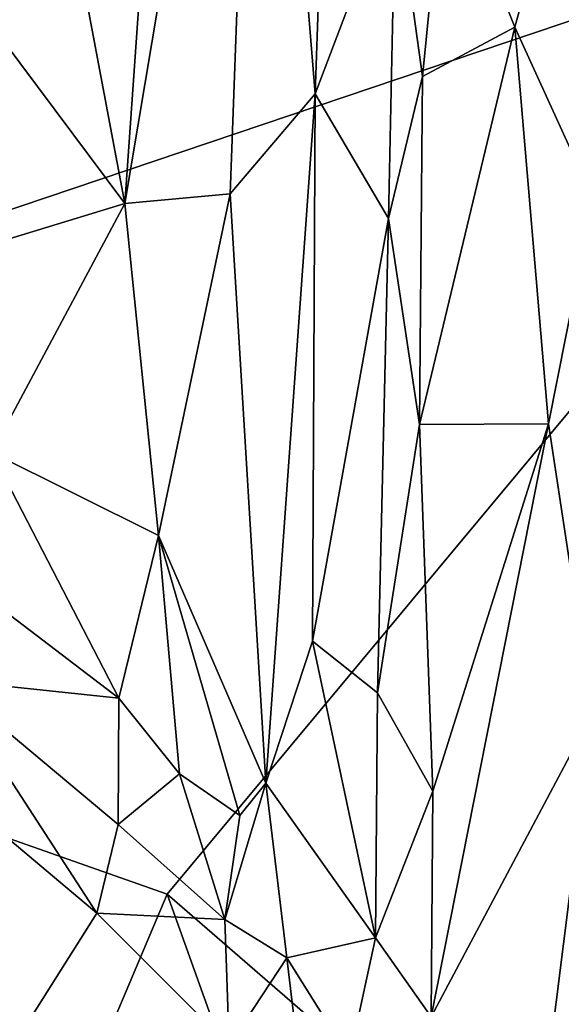
# Model space of a CAD drawing. Extents: x -27.98 to -20.48, y 16.42 to 24.47.
# Drawn here: x -22.55 to -22.06, y 22.59 to 23.48 of the extents above; entities that cross this region are included whole.
import ezdxf

# ---------------------------------------------------------------- set-up
doc = ezdxf.new("R2010")
doc.units = 0
doc.header["$MEASUREMENT"] = 0
doc.layers.add('1', color=7, linetype='CONTINUOUS')

msp = doc.modelspace()

# ---------------------------------------------------------------- linework, layer by layer
at = {"layer": '1'}
for points in [[(-22.410839, 23.953724, -26.311823), (-22.333817, 24.042727, -26.068569), (-22.455597, 23.316977, -26.405394)], [(-22.333817, 24.042727, -26.068569), (-22.359993, 23.325693, -26.114761), (-22.455597, 23.316977, -26.405394)], [(-22.333817, 24.042727, -26.068569), (-22.283022, 23.416332, -25.809361), (-22.359993, 23.325693, -26.114761)], [(-22.283022, 23.416332, -25.809361), (-22.333817, 24.042727, -26.068569), (-22.262846, 23.990267, -25.763552)], [(-22.262846, 23.990267, -25.763552), (-22.209906, 23.608526, -25.441397), (-22.283022, 23.416332, -25.809361)], [(-21.641905, 23.62141, -1.268364), (-22.781664, 23.966789, -1.271526), (-23.387762, 23.031961, -1.282522)], [(-22.410839, 23.953724, -26.311823), (-22.455597, 23.316977, -26.405394), (-22.543732, 23.784237, -26.6418)], [(-22.455597, 23.316977, -26.405394), (-22.630459, 23.551086, -26.830635), (-22.543732, 23.784237, -26.6418)], [(-22.101715, 23.476892, -25.316925), (-22.165337, 23.636786, -25.349567), (-22.033653, 23.725529, -25.285498)], [(-22.101715, 23.476892, -25.316925), (-22.033653, 23.725529, -25.285498), (-22.030504, 23.321278, -25.261047)], [(-22.209906, 23.608526, -25.441397), (-22.165337, 23.636786, -25.349567), (-22.185429, 23.432154, -25.384874)], [(-22.101715, 23.476892, -25.316925), (-22.185429, 23.432154, -25.384874), (-22.165337, 23.636786, -25.349567)], [(-21.641905, 23.62141, -1.268364), (-23.387762, 23.031961, -1.282522), (-22.417278, 22.690191, -1.276628)], [(-22.417278, 22.690191, -1.276628), (-21.383654, 21.793907, -1.275225), (-21.641905, 23.62141, -1.268364)], [(-22.216478, 23.303476, -25.45447), (-22.283022, 23.416332, -25.809361), (-22.209906, 23.608526, -25.441397)], [(-22.216478, 23.303476, -25.45447), (-22.209906, 23.608526, -25.441397), (-22.185429, 23.432154, -25.384874)], [(-22.644085, 23.259472, -26.850807), (-22.630459, 23.551086, -26.830635), (-22.455597, 23.316977, -26.405394)], [(-22.101715, 23.476892, -25.316925), (-22.07118, 23.116964, -25.295099), (-22.188318, 23.116341, -25.360981)], [(-22.185429, 23.432154, -25.384874), (-22.101715, 23.476892, -25.316925), (-22.188318, 23.116341, -25.360981)], [(-22.030504, 23.321278, -25.261047), (-22.07118, 23.116964, -25.295099), (-22.101715, 23.476892, -25.316925)], [(-22.185429, 23.432154, -25.384874), (-22.188318, 23.116341, -25.360981), (-22.216478, 23.303476, -25.45447)], [(-22.283022, 23.416332, -25.809361), (-22.327709, 22.790874, -25.923782), (-22.359993, 23.325693, -26.114761)], [(-22.285292, 22.919685, -25.764126), (-22.327709, 22.790874, -25.923782), (-22.283022, 23.416332, -25.809361)], [(-22.285292, 22.919685, -25.764126), (-22.283022, 23.416332, -25.809361), (-22.216478, 23.303476, -25.45447)], [(-22.425238, 23.01568, -26.269934), (-22.455597, 23.316977, -26.405394), (-22.359993, 23.325693, -26.114761)], [(-22.327709, 22.790874, -25.923782), (-22.425238, 23.01568, -26.269934), (-22.359993, 23.325693, -26.114761)], [(-22.576523, 23.090904, -26.659546), (-22.644085, 23.259472, -26.850807), (-22.455597, 23.316977, -26.405394)], [(-22.576523, 23.090904, -26.659546), (-22.455597, 23.316977, -26.405394), (-22.425238, 23.01568, -26.269934)], [(-22.031254, 22.854393, -25.255903), (-22.07118, 23.116964, -25.295099), (-22.030504, 23.321278, -25.261047)], [(-22.226227, 22.87274, -25.436728), (-22.285292, 22.919685, -25.764126), (-22.216478, 23.303476, -25.45447)], [(-22.216478, 23.303476, -25.45447), (-22.188318, 23.116341, -25.360981), (-22.226227, 22.87274, -25.436728)], [(-22.188318, 23.116341, -25.360981), (-22.176023, 22.783567, -25.347477), (-22.226227, 22.87274, -25.436728)], [(-22.188318, 23.116341, -25.360981), (-22.07118, 23.116964, -25.295099), (-22.176023, 22.783567, -25.347477)], [(-22.176023, 22.783567, -25.347477), (-22.07118, 23.116964, -25.295099), (-22.177546, 22.578644, -25.337734)], [(-22.07118, 23.116964, -25.295099), (-22.031254, 22.854393, -25.255903), (-22.177546, 22.578644, -25.337734)], [(-22.61717, 22.986988, -26.677151), (-22.576523, 23.090904, -26.659546), (-22.46096, 22.867878, -26.327991)], [(-22.576523, 23.090904, -26.659546), (-22.425238, 23.01568, -26.269934), (-22.46096, 22.867878, -26.327991)], [(-22.93998, 21.454285, -1.280931), (-22.417278, 22.690191, -1.276628), (-23.387762, 23.031961, -1.282522)], [(-22.406031, 22.799212, -26.123276), (-22.46096, 22.867878, -26.327991), (-22.425238, 23.01568, -26.269934)], [(-22.425238, 23.01568, -26.269934), (-22.351374, 22.761383, -25.982332), (-22.406031, 22.799212, -26.123276)], [(-22.425238, 23.01568, -26.269934), (-22.327709, 22.790874, -25.923782), (-22.351374, 22.761383, -25.982332)], [(-22.46096, 22.867878, -26.327991), (-22.618767, 22.884783, -26.488153), (-22.61717, 22.986988, -26.677151)], [(-22.555138, 22.555387, -25.686247), (-22.776802, 22.921717, -26.601179), (-22.48094, 22.672894, -25.9618)], [(-22.776802, 22.921717, -26.601179), (-22.618767, 22.884783, -26.488153), (-22.48094, 22.672894, -25.9618)], [(-22.228287, 22.650368, -25.406809), (-22.327709, 22.790874, -25.923782), (-22.285292, 22.919685, -25.764126)], [(-22.228287, 22.650368, -25.406809), (-22.285292, 22.919685, -25.764126), (-22.226227, 22.87274, -25.436728)], [(-22.461765, 22.753332, -26.13139), (-22.618767, 22.884783, -26.488153), (-22.46096, 22.867878, -26.327991)], [(-22.618767, 22.884783, -26.488153), (-22.461765, 22.753332, -26.13139), (-22.48094, 22.672894, -25.9618)], [(-22.406031, 22.799212, -26.123276), (-22.461765, 22.753332, -26.13139), (-22.46096, 22.867878, -26.327991)], [(-22.226227, 22.87274, -25.436728), (-22.176023, 22.783567, -25.347477), (-22.228287, 22.650368, -25.406809)], [(-22.177546, 22.578644, -25.337734), (-22.031254, 22.854393, -25.255903), (-22.09045, 22.382717, -25.291651)], [(-22.09045, 22.382717, -25.291651), (-22.031254, 22.854393, -25.255903), (-22.047953, 22.341269, -25.255154)], [(-22.406031, 22.799212, -26.123276), (-22.364948, 22.6672, -25.872284), (-22.461765, 22.753332, -26.13139)], [(-22.351374, 22.761383, -25.982332), (-22.364948, 22.6672, -25.872284), (-22.406031, 22.799212, -26.123276)], [(-22.327709, 22.790874, -25.923782), (-22.364948, 22.6672, -25.872284), (-22.351374, 22.761383, -25.982332)], [(-22.327709, 22.790874, -25.923782), (-22.30872, 22.632187, -25.723259), (-22.364948, 22.6672, -25.872284)], [(-22.228287, 22.650368, -25.406809), (-22.30872, 22.632187, -25.723259), (-22.327709, 22.790874, -25.923782)], [(-22.176023, 22.783567, -25.347477), (-22.177546, 22.578644, -25.337734), (-22.228287, 22.650368, -25.406809)], [(-22.461765, 22.753332, -26.13139), (-22.364948, 22.6672, -25.872284), (-22.48094, 22.672894, -25.9618)], [(-22.93998, 21.454285, -1.280931), (-21.645454, 20.535061, -1.280266), (-22.417278, 22.690191, -1.276628)], [(-21.645454, 20.535061, -1.280266), (-21.383654, 21.793907, -1.275225), (-22.417278, 22.690191, -1.276628)], [(-22.360884, 22.552711, -25.628927), (-22.555138, 22.555387, -25.686247), (-22.48094, 22.672894, -25.9618)], [(-22.360884, 22.552711, -25.628927), (-22.48094, 22.672894, -25.9618), (-22.364948, 22.6672, -25.872284)], [(-22.30872, 22.632187, -25.723259), (-22.360884, 22.552711, -25.628927), (-22.364948, 22.6672, -25.872284)], [(-22.228287, 22.650368, -25.406809), (-22.251814, 22.541611, -25.428354), (-22.30872, 22.632187, -25.723259)], [(-22.228287, 22.650368, -25.406809), (-22.177546, 22.578644, -25.337734), (-22.251814, 22.541611, -25.428354)], [(-22.30872, 22.632187, -25.723259), (-22.288418, 22.462677, -25.399128), (-22.360884, 22.552711, -25.628927)], [(-22.30872, 22.632187, -25.723259), (-22.251814, 22.541611, -25.428354), (-22.288418, 22.462677, -25.399128)]]:
    msp.add_3dface(points, dxfattribs=at)

doc.saveas('drawing.dxf')
